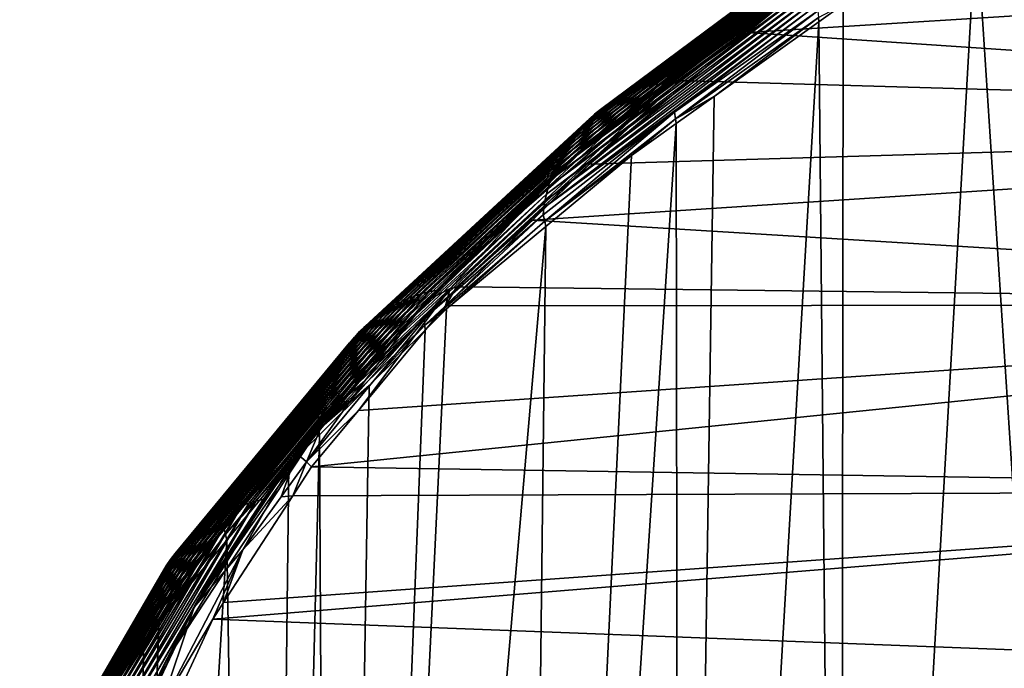
# Model space of a CAD drawing. Extents: x -65 to 65, y -42 to 13.
# Drawn here: x -64 to -59, y -10 to -7 of the extents above; entities that cross this region are included whole.
import ezdxf

# ---------------------------------------------------------------- set-up
doc = ezdxf.new("R2010")
doc.units = 0
doc.layers.add('L3', color=7, linetype='CONTINUOUS')

msp = doc.modelspace()

# ---------------------------------------------------------------- linework, layer by layer
at = {"layer": 'L3', "color": 7}
for points in [[(-58.68494, -17.19157, 181.3926), (-59.37706, -6.575059, 186.3419), (-58.87654, -6.263178, 185.184)], [(-60.93595, -7.361802, 192.1402), (-59.62761, -6.387531, 188.5162), (-60.96858, -7.370713, 192.1272)], [(-60.96858, -7.370713, 192.1272), (-59.62761, -6.387531, 188.5162), (-59.65951, -6.396017, 188.5013)], [(-60.93595, -7.361802, 192.1402), (-60.27855, -6.865068, 190.332), (-59.62761, -6.387531, 188.5162)], [(-59.56364, -6.375404, 188.545), (-60.87023, -7.34986, 192.1648), (-59.53177, -6.37168, 188.5587)], [(-59.53177, -6.37168, 188.5587), (-60.87023, -7.34986, 192.1648), (-60.83793, -7.344673, 192.1768)], [(-59.56364, -6.375404, 188.545), (-60.6763, -7.186121, 191.5524), (-60.87023, -7.34986, 192.1648)], [(-59.53177, -6.37168, 188.5587), (-60.83793, -7.344673, 192.1768), (-59.50011, -6.369448, 188.5719)], [(-59.50011, -6.369448, 188.5719), (-60.83793, -7.344673, 192.1768), (-60.80556, -7.342018, 192.188)], [(-59.50011, -6.369448, 188.5719), (-60.80556, -7.342018, 192.188), (-60.34392, -6.999388, 190.9294)], [(-59.90743, -6.602609, 189.3697), (-60.6763, -7.186121, 191.5524), (-59.56364, -6.375404, 188.545)], [(-61.06478, -7.407411, 192.086), (-59.75351, -6.431464, 188.4543), (-61.09589, -7.422986, 192.0716)], [(-61.09589, -7.422986, 192.0716), (-59.75351, -6.431464, 188.4543), (-59.7839, -6.446635, 188.4381)], [(-61.03311, -7.393505, 192.1), (-59.72257, -6.41797, 188.4702), (-61.06478, -7.407411, 192.086)], [(-61.06478, -7.407411, 192.086), (-59.72257, -6.41797, 188.4702), (-59.75351, -6.431464, 188.4543)], [(-61.00101, -7.381275, 192.1138), (-59.6912, -6.406156, 188.4859), (-61.03311, -7.393505, 192.1)], [(-61.03311, -7.393505, 192.1), (-59.6912, -6.406156, 188.4859), (-59.72257, -6.41797, 188.4702)], [(-60.96858, -7.370713, 192.1272), (-59.65951, -6.396017, 188.5013), (-61.00101, -7.381275, 192.1138)], [(-61.00101, -7.381275, 192.1138), (-59.65951, -6.396017, 188.5013), (-59.6912, -6.406156, 188.4859)], [(-61.15597, -7.459064, 192.0424), (-59.84257, -6.481936, 188.4052), (-61.1847, -7.4795, 192.0275)], [(-61.1847, -7.4795, 192.0275), (-59.84257, -6.481936, 188.4052), (-59.87062, -6.502, 188.3886)], [(-61.12633, -7.440213, 192.0571), (-59.81363, -6.463469, 188.4217), (-61.15597, -7.459064, 192.0424)], [(-61.15597, -7.459064, 192.0424), (-59.81363, -6.463469, 188.4217), (-59.84257, -6.481936, 188.4052)], [(-61.09589, -7.422986, 192.0716), (-59.7839, -6.446635, 188.4381), (-61.12633, -7.440213, 192.0571)], [(-61.12633, -7.440213, 192.0571), (-59.7839, -6.446635, 188.4381), (-59.81363, -6.463469, 188.4217)], [(-61.21242, -7.501467, 192.0126), (-59.89767, -6.523609, 188.3721), (-61.23902, -7.524901, 191.9976)], [(-61.23902, -7.524901, 191.9976), (-59.89767, -6.523609, 188.3721), (-59.92362, -6.5467, 188.3555)], [(-61.1847, -7.4795, 192.0275), (-59.87062, -6.502, 188.3886), (-61.21242, -7.501467, 192.0126)], [(-61.21242, -7.501467, 192.0126), (-59.87062, -6.502, 188.3886), (-59.89767, -6.523609, 188.3721)], [(-61.26439, -7.549729, 191.9827), (-59.94837, -6.571202, 188.3391), (-61.28845, -7.575867, 191.9678)], [(-61.28845, -7.575867, 191.9678), (-59.94837, -6.571202, 188.3391), (-59.97184, -6.59703, 188.3228)], [(-61.23902, -7.524901, 191.9976), (-59.92362, -6.5467, 188.3555), (-61.26439, -7.549729, 191.9827)], [(-61.26439, -7.549729, 191.9827), (-59.92362, -6.5467, 188.3555), (-59.94837, -6.571202, 188.3391)], [(-60.02988, -17.98109, 184.3391), (-60.01787, -6.974357, 187.8243), (-59.37706, -6.575059, 186.3419)], [(-60.02988, -17.98109, 184.3391), (-59.37706, -6.575059, 186.3419), (-58.68494, -17.19157, 181.3926)], [(-61.31112, -7.60322, 191.953), (-59.99393, -6.624092, 188.3067), (-61.33233, -7.631687, 191.9385)], [(-61.33233, -7.631687, 191.9385), (-59.99393, -6.624092, 188.3067), (-60.0146, -6.652288, 188.2908)], [(-61.28845, -7.575867, 191.9678), (-59.97184, -6.59703, 188.3228), (-61.31112, -7.60322, 191.953)], [(-61.31112, -7.60322, 191.953), (-59.97184, -6.59703, 188.3228), (-59.99393, -6.624092, 188.3067)], [(-59.90743, -6.602609, 189.3697), (-60.00618, -6.672543, 189.6307), (-60.6763, -7.186121, 191.5524)], [(-61.33233, -7.631687, 191.9385), (-60.0146, -6.652288, 188.2908), (-61.35201, -7.661161, 191.9241)], [(-61.35201, -7.661161, 191.9241), (-60.0146, -6.652288, 188.2908), (-60.03377, -6.681511, 188.2754)], [(-60.85282, -7.317469, 192.0376), (-60.39803, -6.960237, 190.7044), (-60.00618, -6.672543, 189.6307)], [(-60.31385, -6.898133, 190.468), (-60.85282, -7.317469, 192.0376), (-60.00618, -6.672543, 189.6307)], [(-60.6763, -7.186121, 191.5524), (-60.00618, -6.672543, 189.6307), (-60.39803, -6.960237, 190.7044)], [(-53.27724, -6.65922, 192.1556), (-60.34392, -6.999388, 190.9294), (-60.47682, -7.109763, 191.3399)], [(-53.27724, -6.65922, 192.1556), (-60.47682, -7.109763, 191.3399), (-54.16745, -7.532417, 195.4134)], [(-61.37012, -7.691528, 191.9101), (-60.0514, -6.711646, 188.2602), (-61.38663, -7.722671, 191.8963)], [(-61.38663, -7.722671, 191.8963), (-60.0514, -6.711646, 188.2602), (-60.06746, -6.74258, 188.2455)], [(-61.35201, -7.661161, 191.9241), (-60.03377, -6.681511, 188.2754), (-61.37012, -7.691528, 191.9101)], [(-61.37012, -7.691528, 191.9101), (-60.03377, -6.681511, 188.2754), (-60.0514, -6.711646, 188.2602)], [(-61.38663, -7.722671, 191.8963), (-60.06746, -6.74258, 188.2455), (-61.4015, -7.754469, 191.8829)], [(-61.4015, -7.754469, 191.8829), (-60.06746, -6.74258, 188.2455), (-60.08192, -6.774189, 188.2312)], [(-61.41473, -7.786802, 191.8699), (-60.09476, -6.806357, 188.2174), (-61.4263, -7.819547, 191.8573)], [(-61.4263, -7.819547, 191.8573), (-60.09476, -6.806357, 188.2174), (-60.10599, -6.838959, 188.2042)], [(-61.4015, -7.754469, 191.8829), (-60.08192, -6.774189, 188.2312), (-61.41473, -7.786802, 191.8699)], [(-61.41473, -7.786802, 191.8699), (-60.08192, -6.774189, 188.2312), (-60.09476, -6.806357, 188.2174)], [(-61.4263, -7.819547, 191.8573), (-60.10599, -6.838959, 188.2042), (-61.43623, -7.852589, 191.8452)], [(-61.43623, -7.852589, 191.8452), (-60.10599, -6.838959, 188.2042), (-60.11562, -6.871876, 188.1915)], [(-60.90167, -7.357636, 192.1526), (-60.27855, -6.865068, 190.332), (-60.93595, -7.361802, 192.1402)], [(-60.90167, -7.357636, 192.1526), (-60.31385, -6.898133, 190.468), (-60.27855, -6.865068, 190.332)], [(-61.44454, -7.885808, 191.8336), (-60.12365, -6.904994, 188.1794), (-61.45126, -7.919093, 191.8224)], [(-61.45126, -7.919093, 191.8224), (-60.12365, -6.904994, 188.1794), (-60.13013, -6.938197, 188.1679)], [(-61.43623, -7.852589, 191.8452), (-60.11562, -6.871876, 188.1915), (-61.44454, -7.885808, 191.8336)], [(-61.44454, -7.885808, 191.8336), (-60.11562, -6.871876, 188.1915), (-60.12365, -6.904994, 188.1794)], [(-60.87343, -7.353885, 192.1628), (-60.31385, -6.898133, 190.468), (-60.90167, -7.357636, 192.1526)], [(-60.87343, -7.353885, 192.1628), (-60.85282, -7.317469, 192.0376), (-60.31385, -6.898133, 190.468)], [(-61.45126, -7.919093, 191.8224), (-60.13013, -6.938197, 188.1679), (-61.45642, -7.952334, 191.8118)], [(-61.45642, -7.952334, 191.8118), (-60.13013, -6.938197, 188.1679), (-60.13508, -6.971379, 188.157)], [(-61.45642, -7.952334, 191.8118), (-60.13508, -6.971379, 188.157), (-60.82875, -7.492323, 189.9643)], [(-60.6763, -7.186121, 191.5524), (-60.39803, -6.960237, 190.7044), (-60.85282, -7.317469, 192.0376)], [(-60.82875, -7.492323, 189.9643), (-60.13508, -6.971379, 188.157), (-60.13855, -7.004436, 188.1467)], [(-60.82875, -7.492323, 189.9643), (-60.13855, -7.004436, 188.1467), (-60.82374, -7.524471, 189.9575)], [(-60.82374, -7.524471, 189.9575), (-60.13855, -7.004436, 188.1467), (-60.13576, -7.037177, 188.1389)], [(-60.80556, -7.342018, 192.188), (-60.47682, -7.109763, 191.3399), (-60.34392, -6.999388, 190.9294)], [(-60.01787, -6.974357, 187.8243), (-60.13463, -7.05765, 188.1338), (-60.13576, -7.037177, 188.1389)], [(-60.13463, -7.05765, 188.1338), (-60.01787, -6.974357, 187.8243), (-60.02988, -17.98109, 184.3391)], [(-60.82374, -7.524471, 189.9575), (-60.13576, -7.037177, 188.1389), (-60.63698, -7.41598, 189.4653)], [(-60.63698, -7.41598, 189.4653), (-60.13576, -7.037177, 188.1389), (-60.13463, -7.05765, 188.1338)], [(-60.13463, -7.05765, 188.1338), (-60.02988, -17.98109, 184.3391), (-60.80353, -18.53944, 186.4229)], [(-60.80353, -18.53944, 186.4229), (-60.63698, -7.41598, 189.4653), (-60.13463, -7.05765, 188.1338)], [(-60.80556, -7.342018, 192.188), (-60.75654, -7.34209, 192.204), (-60.47682, -7.109763, 191.3399)], [(-54.16745, -7.532417, 195.4134), (-60.47682, -7.109763, 191.3399), (-60.75654, -7.34209, 192.204)], [(-60.85282, -7.317469, 192.0376), (-60.87023, -7.34986, 192.1648), (-60.6763, -7.186121, 191.5524)], [(-60.87343, -7.353885, 192.1628), (-61.18169, -7.597009, 193.0808), (-60.85282, -7.317469, 192.0376)], [(-61.18169, -7.597009, 193.0808), (-61.11864, -7.559588, 192.9493), (-60.85282, -7.317469, 192.0376)], [(-60.85282, -7.317469, 192.0376), (-61.11864, -7.559588, 192.9493), (-60.87023, -7.34986, 192.1648)], [(-62.0749, -8.374713, 195.8125), (-61.00101, -7.381275, 192.1138), (-62.10761, -8.387393, 195.8008)], [(-62.10761, -8.387393, 195.8008), (-61.00101, -7.381275, 192.1138), (-61.03311, -7.393505, 192.1)], [(-62.04187, -8.363697, 195.824), (-60.96858, -7.370713, 192.1272), (-62.0749, -8.374713, 195.8125)], [(-62.0749, -8.374713, 195.8125), (-60.96858, -7.370713, 192.1272), (-61.00101, -7.381275, 192.1138)], [(-62.00865, -8.35433, 195.835), (-60.93595, -7.361802, 192.1402), (-62.04187, -8.363697, 195.824)], [(-62.04187, -8.363697, 195.824), (-60.93595, -7.361802, 192.1402), (-60.96858, -7.370713, 192.1272)], [(-62.00865, -8.35433, 195.835), (-61.46897, -7.848487, 193.9912), (-60.93595, -7.361802, 192.1402)], [(-61.87588, -8.332715, 195.8748), (-60.80556, -7.342018, 192.188), (-61.90656, -8.339193, 195.8651)], [(-61.90656, -8.339193, 195.8651), (-60.80556, -7.342018, 192.188), (-60.83793, -7.344673, 192.1768)], [(-61.90656, -8.339193, 195.8651), (-60.83793, -7.344673, 192.1768), (-61.57434, -7.979696, 194.5205)], [(-61.87588, -8.332715, 195.8748), (-61.23758, -7.741619, 193.6898), (-60.80556, -7.342018, 192.188)], [(-61.57434, -7.979696, 194.5205), (-60.83793, -7.344673, 192.1768), (-61.14453, -7.58145, 193.031)], [(-60.93595, -7.361802, 192.1402), (-61.46897, -7.848487, 193.9912), (-60.90167, -7.357636, 192.1526)], [(-60.90167, -7.357636, 192.1526), (-61.46897, -7.848487, 193.9912), (-61.28626, -7.690114, 193.4131)], [(-60.90167, -7.357636, 192.1526), (-61.28626, -7.690114, 193.4131), (-61.17675, -7.600926, 193.0815)], [(-61.23758, -7.741619, 193.6898), (-60.75654, -7.34209, 192.204), (-60.80556, -7.342018, 192.188)], [(-54.16745, -7.532417, 195.4134), (-60.75654, -7.34209, 192.204), (-61.23758, -7.741619, 193.6898)], [(-61.17675, -7.600926, 193.0815), (-61.18169, -7.597009, 193.0808), (-60.87343, -7.353885, 192.1628)], [(-61.17675, -7.600926, 193.0815), (-60.87343, -7.353885, 192.1628), (-60.90167, -7.357636, 192.1526)], [(-60.83793, -7.344673, 192.1768), (-61.11864, -7.559588, 192.9493), (-61.14453, -7.58145, 193.031)], [(-60.87023, -7.34986, 192.1648), (-61.11864, -7.559588, 192.9493), (-60.83793, -7.344673, 192.1768)], [(-62.17157, -8.417753, 195.7762), (-61.09589, -7.422986, 192.0716), (-62.20259, -8.435406, 195.7635)], [(-62.20259, -8.435406, 195.7635), (-61.09589, -7.422986, 192.0716), (-61.12633, -7.440213, 192.0571)], [(-62.13987, -8.401741, 195.7886), (-61.06478, -7.407411, 192.086), (-62.17157, -8.417753, 195.7762)], [(-62.17157, -8.417753, 195.7762), (-61.06478, -7.407411, 192.086), (-61.09589, -7.422986, 192.0716)], [(-62.10761, -8.387393, 195.8008), (-61.03311, -7.393505, 192.1), (-62.13987, -8.401741, 195.7886)], [(-62.13987, -8.401741, 195.7886), (-61.03311, -7.393505, 192.1), (-61.06478, -7.407411, 192.086)], [(-60.63698, -7.41598, 189.4653), (-60.8208, -7.547105, 189.9526), (-60.82374, -7.524471, 189.9575)], [(-60.80353, -18.53944, 186.4229), (-60.8208, -7.547105, 189.9526), (-60.63698, -7.41598, 189.4653)], [(-62.2621, -8.475508, 195.7375), (-61.1847, -7.4795, 192.0275), (-62.29036, -8.497862, 195.7242)], [(-62.29036, -8.497862, 195.7242), (-61.1847, -7.4795, 192.0275), (-61.21242, -7.501467, 192.0126)], [(-62.2328, -8.454672, 195.7506), (-61.15597, -7.459064, 192.0424), (-62.2621, -8.475508, 195.7375)], [(-62.2621, -8.475508, 195.7375), (-61.15597, -7.459064, 192.0424), (-61.1847, -7.4795, 192.0275)], [(-62.20259, -8.435406, 195.7635), (-61.12633, -7.440213, 192.0571), (-62.2328, -8.454672, 195.7506)], [(-62.2328, -8.454672, 195.7506), (-61.12633, -7.440213, 192.0571), (-61.15597, -7.459064, 192.0424)], [(-62.31748, -8.521668, 195.7109), (-61.23902, -7.524901, 191.9976), (-62.34336, -8.546851, 195.6975)], [(-62.34336, -8.546851, 195.6975), (-61.23902, -7.524901, 191.9976), (-61.26439, -7.549729, 191.9827)], [(-62.29036, -8.497862, 195.7242), (-61.21242, -7.501467, 192.0126), (-62.31748, -8.521668, 195.7109)], [(-62.31748, -8.521668, 195.7109), (-61.21242, -7.501467, 192.0126), (-61.23902, -7.524901, 191.9976)], [(-60.82875, -7.492323, 189.9643), (-61.45231, -8.016356, 191.7959), (-61.46007, -7.985432, 191.8017)], [(-60.82875, -7.492323, 189.9643), (-61.46007, -7.985432, 191.8017), (-61.45642, -7.952334, 191.8118)], [(-60.82374, -7.524471, 189.9575), (-61.45231, -8.016356, 191.7959), (-60.82875, -7.492323, 189.9643)], [(-60.82374, -7.524471, 189.9575), (-61.0349, -7.699822, 190.5201), (-61.45231, -8.016356, 191.7959)], [(-60.8208, -7.547105, 189.9526), (-61.0349, -7.699822, 190.5201), (-60.82374, -7.524471, 189.9575)], [(-62.34336, -8.546851, 195.6975), (-61.26439, -7.549729, 191.9827), (-62.36791, -8.573323, 195.6841)], [(-62.36791, -8.573323, 195.6841), (-61.26439, -7.549729, 191.9827), (-61.28845, -7.575867, 191.9678)], [(-61.57718, -19.0978, 188.5067), (-61.0349, -7.699822, 190.5201), (-60.8208, -7.547105, 189.9526)], [(-61.57718, -19.0978, 188.5067), (-60.8208, -7.547105, 189.9526), (-60.80353, -18.53944, 186.4229)], [(-61.23758, -7.741619, 193.6898), (-61.51126, -8.011008, 194.6925), (-54.16745, -7.532417, 195.4134)], [(-54.16745, -7.532417, 195.4134), (-61.51126, -8.011008, 194.6925), (-54.88871, -8.416783, 198.7125)], [(-61.18169, -7.597009, 193.0808), (-61.14453, -7.58145, 193.031), (-61.11864, -7.559588, 192.9493)], [(-62.39105, -8.600992, 195.6707), (-61.31112, -7.60322, 191.953), (-62.4127, -8.629754, 195.6574)], [(-62.4127, -8.629754, 195.6574), (-61.31112, -7.60322, 191.953), (-61.33233, -7.631687, 191.9385)], [(-62.36791, -8.573323, 195.6841), (-61.28845, -7.575867, 191.9678), (-62.39105, -8.600992, 195.6707)], [(-62.39105, -8.600992, 195.6707), (-61.28845, -7.575867, 191.9678), (-61.31112, -7.60322, 191.953)], [(-61.27489, -7.676239, 193.3765), (-61.57434, -7.979696, 194.5205), (-61.14453, -7.58145, 193.031)], [(-61.28626, -7.690114, 193.4131), (-61.27489, -7.676239, 193.3765), (-61.17675, -7.600926, 193.0815)], [(-61.27489, -7.676239, 193.3765), (-61.14453, -7.58145, 193.031), (-61.18169, -7.597009, 193.0808)], [(-61.17675, -7.600926, 193.0815), (-61.27489, -7.676239, 193.3765), (-61.18169, -7.597009, 193.0808)], [(-62.4328, -8.659502, 195.6443), (-61.35201, -7.661161, 191.9241), (-62.45131, -8.69012, 195.6313)], [(-62.45131, -8.69012, 195.6313), (-61.35201, -7.661161, 191.9241), (-61.37012, -7.691528, 191.9101)], [(-62.4127, -8.629754, 195.6574), (-61.33233, -7.631687, 191.9385), (-62.4328, -8.659502, 195.6443)], [(-62.4328, -8.659502, 195.6443), (-61.33233, -7.631687, 191.9385), (-61.35201, -7.661161, 191.9241)], [(-62.45131, -8.69012, 195.6313), (-61.37012, -7.691528, 191.9101), (-62.46818, -8.721491, 195.6186)], [(-62.46818, -8.721491, 195.6186), (-61.37012, -7.691528, 191.9101), (-61.38663, -7.722671, 191.8963)], [(-61.95393, -8.345389, 195.8516), (-62.02381, -8.400416, 196.0792), (-61.27489, -7.676239, 193.3765)], [(-62.02381, -8.400416, 196.0792), (-61.57434, -7.979696, 194.5205), (-61.27489, -7.676239, 193.3765)], [(-61.95393, -8.345389, 195.8516), (-61.27489, -7.676239, 193.3765), (-61.28626, -7.690114, 193.4131)], [(-61.95393, -8.345389, 195.8516), (-61.28626, -7.690114, 193.4131), (-61.46897, -7.848487, 193.9912)], [(-61.4466, -8.041563, 191.791), (-61.0349, -7.699822, 190.5201), (-61.57718, -19.0978, 188.5067)], [(-61.0349, -7.699822, 190.5201), (-61.4466, -8.041563, 191.791), (-61.45231, -8.016356, 191.7959)], [(-62.48339, -8.753496, 195.6061), (-61.4015, -7.754469, 191.8829), (-62.49692, -8.786011, 195.5939)], [(-62.49692, -8.786011, 195.5939), (-61.4015, -7.754469, 191.8829), (-61.41473, -7.786802, 191.8699)], [(-62.46818, -8.721491, 195.6186), (-61.38663, -7.722671, 191.8963), (-62.48339, -8.753496, 195.6061)], [(-62.48339, -8.753496, 195.6061), (-61.38663, -7.722671, 191.8963), (-61.4015, -7.754469, 191.8829)], [(-61.51126, -8.011008, 194.6925), (-61.23758, -7.741619, 193.6898), (-61.87588, -8.332715, 195.8748)], [(-62.49692, -8.786011, 195.5939), (-61.41473, -7.786802, 191.8699), (-62.50878, -8.818917, 195.582)], [(-62.50878, -8.818917, 195.582), (-61.41473, -7.786802, 191.8699), (-61.4263, -7.819547, 191.8573)], [(-62.51896, -8.852094, 195.5705), (-61.43623, -7.852589, 191.8452), (-62.5275, -8.885427, 195.5593)], [(-62.5275, -8.885427, 195.5593), (-61.43623, -7.852589, 191.8452), (-61.44454, -7.885808, 191.8336)], [(-62.50878, -8.818917, 195.582), (-61.4263, -7.819547, 191.8573), (-62.51896, -8.852094, 195.5705)], [(-62.51896, -8.852094, 195.5705), (-61.4263, -7.819547, 191.8573), (-61.43623, -7.852589, 191.8452)], [(-61.97407, -8.348864, 195.8455), (-61.46897, -7.848487, 193.9912), (-62.00865, -8.35433, 195.835)], [(-61.97407, -8.348864, 195.8455), (-61.95393, -8.345389, 195.8516), (-61.46897, -7.848487, 193.9912)], [(-62.5275, -8.885427, 195.5593), (-61.44454, -7.885808, 191.8336), (-62.53441, -8.918803, 195.5486)], [(-62.53441, -8.918803, 195.5486), (-61.44454, -7.885808, 191.8336), (-61.45126, -7.919093, 191.8224)], [(-62.53441, -8.918803, 195.5486), (-61.45126, -7.919093, 191.8224), (-62.53974, -8.952115, 195.5383)], [(-62.53974, -8.952115, 195.5383), (-61.45126, -7.919093, 191.8224), (-61.45642, -7.952334, 191.8118)], [(-62.53974, -8.952115, 195.5383), (-61.45642, -7.952334, 191.8118), (-62.03181, -8.483212, 193.6569)], [(-62.03181, -8.483212, 193.6569), (-61.45642, -7.952334, 191.8118), (-61.46007, -7.985432, 191.8017)], [(-62.03181, -8.483212, 193.6569), (-61.46007, -7.985432, 191.8017), (-62.02857, -8.515863, 193.649)], [(-62.02857, -8.515863, 193.649), (-61.46007, -7.985432, 191.8017), (-61.45231, -8.016356, 191.7959)], [(-62.02381, -8.400416, 196.0792), (-61.90656, -8.339193, 195.8651), (-61.57434, -7.979696, 194.5205)], [(-62.47732, -19.92859, 191.6073), (-61.92412, -8.437932, 193.2651), (-61.4466, -8.041563, 191.791)], [(-62.47732, -19.92859, 191.6073), (-61.4466, -8.041563, 191.791), (-61.57718, -19.0978, 188.5067)], [(-62.02857, -8.515863, 193.649), (-61.45231, -8.016356, 191.7959), (-61.92412, -8.437932, 193.2651)], [(-61.92412, -8.437932, 193.2651), (-61.45231, -8.016356, 191.7959), (-61.4466, -8.041563, 191.791)], [(-61.87588, -8.332715, 195.8748), (-61.83683, -8.331474, 195.8853), (-61.51126, -8.011008, 194.6925)], [(-54.88871, -8.416783, 198.7125), (-61.51126, -8.011008, 194.6925), (-61.83683, -8.331474, 195.8853)], [(-61.87588, -8.332715, 195.8748), (-61.92957, -8.422769, 196.2251), (-61.83683, -8.331474, 195.8853)], [(-54.88871, -8.416783, 198.7125), (-61.83683, -8.331474, 195.8853), (-61.92957, -8.422769, 196.2251)], [(-61.90656, -8.339193, 195.8651), (-61.92957, -8.422769, 196.2251), (-61.87588, -8.332715, 195.8748)], [(-62.90893, -9.382837, 199.5683), (-62.0749, -8.374713, 195.8125), (-62.9421, -9.395993, 199.5585)], [(-62.9421, -9.395993, 199.5585), (-62.0749, -8.374713, 195.8125), (-62.10761, -8.387393, 195.8008)], [(-62.87543, -9.371337, 199.5777), (-62.04187, -8.363697, 195.824), (-62.90893, -9.382837, 199.5683)], [(-62.90893, -9.382837, 199.5683), (-62.04187, -8.363697, 195.824), (-62.0749, -8.374713, 195.8125)], [(-62.84174, -9.361486, 199.5867), (-62.00865, -8.35433, 195.835), (-62.87543, -9.371337, 199.5777)], [(-62.87543, -9.371337, 199.5777), (-62.00865, -8.35433, 195.835), (-62.04187, -8.363697, 195.824)], [(-62.84174, -9.361486, 199.5867), (-62.42178, -8.848325, 197.7142), (-62.00865, -8.35433, 195.835)], [(-62.59774, -9.172301, 198.9808), (-61.90656, -8.339193, 195.8651), (-62.3882, -8.881845, 197.8945)], [(-62.59774, -9.172301, 198.9808), (-62.34841, -8.925869, 198.0986), (-61.90656, -8.339193, 195.8651)], [(-62.42178, -8.848325, 197.7142), (-62.10455, -8.49321, 196.4017), (-61.97407, -8.348864, 195.8455)], [(-62.42178, -8.848325, 197.7142), (-61.97407, -8.348864, 195.8455), (-62.00865, -8.35433, 195.835)], [(-62.3882, -8.881845, 197.8945), (-61.90656, -8.339193, 195.8651), (-62.31757, -8.783939, 197.5284)], [(-61.90656, -8.339193, 195.8651), (-62.34841, -8.925869, 198.0986), (-61.92957, -8.422769, 196.2251)], [(-62.31757, -8.783939, 197.5284), (-61.90656, -8.339193, 195.8651), (-62.02381, -8.400416, 196.0792)], [(-62.10455, -8.49321, 196.4017), (-62.02381, -8.400416, 196.0792), (-61.95393, -8.345389, 195.8516)], [(-62.10455, -8.49321, 196.4017), (-61.95393, -8.345389, 195.8516), (-61.97407, -8.348864, 195.8455)], [(-63.00698, -9.427285, 199.5379), (-62.17157, -8.417753, 195.7762), (-63.03845, -9.44539, 199.5271)], [(-63.03845, -9.44539, 199.5271), (-62.17157, -8.417753, 195.7762), (-62.20259, -8.435406, 195.7635)], [(-62.97483, -9.410812, 199.5484), (-62.13987, -8.401741, 195.7886), (-63.00698, -9.427285, 199.5379)], [(-63.00698, -9.427285, 199.5379), (-62.13987, -8.401741, 195.7886), (-62.17157, -8.417753, 195.7762)], [(-62.9421, -9.395993, 199.5585), (-62.10761, -8.387393, 195.8008), (-62.97483, -9.410812, 199.5484)], [(-62.97483, -9.410812, 199.5484), (-62.10761, -8.387393, 195.8008), (-62.13987, -8.401741, 195.7886)], [(-54.88871, -8.416783, 198.7125), (-62.34841, -8.925869, 198.0986), (-62.57405, -9.196902, 199.108)], [(-54.88871, -8.416783, 198.7125), (-62.57405, -9.196902, 199.108), (-55.43768, -9.309018, 202.0407)], [(-62.10455, -8.49321, 196.4017), (-62.43624, -8.886524, 197.8934), (-62.02381, -8.400416, 196.0792)], [(-62.43624, -8.886524, 197.8934), (-62.31757, -8.783939, 197.5284), (-62.02381, -8.400416, 196.0792)], [(-61.92957, -8.422769, 196.2251), (-62.34841, -8.925869, 198.0986), (-54.88871, -8.416783, 198.7125)], [(-63.06911, -9.465096, 199.516), (-62.2328, -8.454672, 195.7506), (-63.09884, -9.48636, 199.5047)], [(-63.09884, -9.48636, 199.5047), (-62.2328, -8.454672, 195.7506), (-62.2621, -8.475508, 195.7375)], [(-63.03845, -9.44539, 199.5271), (-62.20259, -8.435406, 195.7635), (-63.06911, -9.465096, 199.516)], [(-63.06911, -9.465096, 199.516), (-62.20259, -8.435406, 195.7635), (-62.2328, -8.454672, 195.7506)], [(-62.02695, -8.539505, 193.643), (-61.92412, -8.437932, 193.2651), (-62.47732, -19.92859, 191.6073)], [(-61.92412, -8.437932, 193.2651), (-62.02695, -8.539505, 193.643), (-62.02857, -8.515863, 193.649)], [(-63.15506, -9.533326, 199.4814), (-62.31748, -8.521668, 195.7109), (-63.18133, -9.558885, 199.4696)], [(-63.18133, -9.558885, 199.4696), (-62.31748, -8.521668, 195.7109), (-62.34336, -8.546851, 195.6975)], [(-63.12753, -9.509126, 199.4931), (-62.29036, -8.497862, 195.7242), (-63.15506, -9.533326, 199.4814)], [(-63.15506, -9.533326, 199.4814), (-62.29036, -8.497862, 195.7242), (-62.31748, -8.521668, 195.7109)], [(-63.09884, -9.48636, 199.5047), (-62.2621, -8.475508, 195.7375), (-63.12753, -9.509126, 199.4931)], [(-63.12753, -9.509126, 199.4931), (-62.2621, -8.475508, 195.7375), (-62.29036, -8.497862, 195.7242)], [(-62.03181, -8.483212, 193.6569), (-62.539, -9.017593, 195.521), (-62.54353, -8.985261, 195.5284)], [(-62.03181, -8.483212, 193.6569), (-62.54353, -8.985261, 195.5284), (-62.53974, -8.952115, 195.5383)], [(-62.02857, -8.515863, 193.649), (-62.539, -9.017593, 195.521), (-62.03181, -8.483212, 193.6569)], [(-62.02857, -8.515863, 193.649), (-62.29707, -8.806316, 194.636), (-62.539, -9.017593, 195.521)], [(-62.50994, -8.990494, 198.2535), (-62.43624, -8.886524, 197.8934), (-62.10455, -8.49321, 196.4017)], [(-62.50994, -8.990494, 198.2535), (-62.10455, -8.49321, 196.4017), (-62.42178, -8.848325, 197.7142)], [(-62.02695, -8.539505, 193.643), (-62.29707, -8.806316, 194.636), (-62.02857, -8.515863, 193.649)], [(-63.18133, -9.558885, 199.4696), (-62.34336, -8.546851, 195.6975), (-63.20626, -9.585716, 199.4577)], [(-63.20626, -9.585716, 199.4577), (-62.34336, -8.546851, 195.6975), (-62.36791, -8.573323, 195.6841)], [(-62.47732, -19.92859, 191.6073), (-62.29707, -8.806316, 194.636), (-62.02695, -8.539505, 193.643)], [(-63.22975, -9.613722, 199.4457), (-62.39105, -8.600992, 195.6707), (-63.25175, -9.642799, 199.4338)], [(-63.25175, -9.642799, 199.4338), (-62.39105, -8.600992, 195.6707), (-62.4127, -8.629754, 195.6574)], [(-63.20626, -9.585716, 199.4577), (-62.36791, -8.573323, 195.6841), (-63.22975, -9.613722, 199.4457)], [(-63.22975, -9.613722, 199.4457), (-62.36791, -8.573323, 195.6841), (-62.39105, -8.600992, 195.6707)], [(-63.27218, -9.672839, 199.4219), (-62.4328, -8.659502, 195.6443), (-63.29099, -9.703727, 199.41)], [(-63.29099, -9.703727, 199.41), (-62.4328, -8.659502, 195.6443), (-62.45131, -8.69012, 195.6313)], [(-63.25175, -9.642799, 199.4338), (-62.4127, -8.629754, 195.6574), (-63.27218, -9.672839, 199.4219)], [(-63.27218, -9.672839, 199.4219), (-62.4127, -8.629754, 195.6574), (-62.4328, -8.659502, 195.6443)], [(-63.29099, -9.703727, 199.41), (-62.45131, -8.69012, 195.6313), (-63.30814, -9.735343, 199.3983)], [(-63.30814, -9.735343, 199.3983), (-62.45131, -8.69012, 195.6313), (-62.46818, -8.721491, 195.6186)], [(-63.32362, -9.767569, 199.3867), (-62.48339, -8.753496, 195.6061), (-63.33739, -9.80028, 199.3753)], [(-63.33739, -9.80028, 199.3753), (-62.48339, -8.753496, 195.6061), (-62.49692, -8.786011, 195.5939)], [(-63.30814, -9.735343, 199.3983), (-62.46818, -8.721491, 195.6186), (-63.32362, -9.767569, 199.3867)], [(-63.32362, -9.767569, 199.3867), (-62.46818, -8.721491, 195.6186), (-62.48339, -8.753496, 195.6061)], [(-63.33739, -9.80028, 199.3753), (-62.49692, -8.786011, 195.5939), (-63.34946, -9.833358, 199.3642)], [(-63.34946, -9.833358, 199.3642), (-62.49692, -8.786011, 195.5939), (-62.50878, -8.818917, 195.582)], [(-62.29707, -8.806316, 194.636), (-62.53619, -9.04252, 195.515), (-62.539, -9.017593, 195.521)], [(-62.47732, -19.92859, 191.6073), (-62.53619, -9.04252, 195.515), (-62.29707, -8.806316, 194.636)], [(-62.43624, -8.886524, 197.8934), (-62.3882, -8.881845, 197.8945), (-62.31757, -8.783939, 197.5284)], [(-63.35984, -9.866683, 199.3532), (-62.51896, -8.852094, 195.5705), (-63.36855, -9.90014, 199.3426)], [(-63.36855, -9.90014, 199.3426), (-62.51896, -8.852094, 195.5705), (-62.5275, -8.885427, 195.5593)], [(-63.34946, -9.833358, 199.3642), (-62.50878, -8.818917, 195.582), (-63.35984, -9.866683, 199.3532)], [(-63.35984, -9.866683, 199.3532), (-62.50878, -8.818917, 195.582), (-62.51896, -8.852094, 195.5705)], [(-62.80711, -9.354278, 199.5952), (-62.42178, -8.848325, 197.7142), (-62.84174, -9.361486, 199.5867)], [(-62.80711, -9.354278, 199.5952), (-62.76669, -9.305459, 199.4263), (-62.42178, -8.848325, 197.7142)], [(-62.76669, -9.305459, 199.4263), (-62.50994, -8.990494, 198.2535), (-62.42178, -8.848325, 197.7142)], [(-63.36855, -9.90014, 199.3426), (-62.5275, -8.885427, 195.5593), (-63.37561, -9.933615, 199.3323)], [(-63.37561, -9.933615, 199.3323), (-62.5275, -8.885427, 195.5593), (-62.53441, -8.918803, 195.5486)], [(-62.51816, -8.98309, 198.2538), (-62.59774, -9.172301, 198.9808), (-62.3882, -8.881845, 197.8945)], [(-62.51816, -8.98309, 198.2538), (-62.3882, -8.881845, 197.8945), (-62.43624, -8.886524, 197.8934)], [(-62.50994, -8.990494, 198.2535), (-62.51816, -8.98309, 198.2538), (-62.43624, -8.886524, 197.8934)], [(-63.37561, -9.933615, 199.3323), (-62.53441, -8.918803, 195.5486), (-63.38108, -9.967003, 199.3223)], [(-63.38108, -9.967003, 199.3223), (-62.53441, -8.918803, 195.5486), (-62.53974, -8.952115, 195.5383)], [(-62.59774, -9.172301, 198.9808), (-62.57405, -9.196902, 199.108), (-62.34841, -8.925869, 198.0986)], [(-63.38108, -9.967003, 199.3223), (-62.53974, -8.952115, 195.5383), (-62.99472, -9.491079, 197.4142)], [(-62.51816, -8.98309, 198.2538), (-62.79507, -9.351565, 199.5981), (-63.27101, -10.12485, 202.4793)], [(-62.51816, -8.98309, 198.2538), (-63.27101, -10.12485, 202.4793), (-63.13747, -9.871751, 201.5703)], [(-63.13747, -9.871751, 201.5703), (-62.64482, -9.132377, 198.8109), (-62.51816, -8.98309, 198.2538)], [(-62.99472, -9.491079, 197.4142), (-62.53974, -8.952115, 195.5383), (-62.54353, -8.985261, 195.5284)], [(-62.99472, -9.491079, 197.4142), (-62.54353, -8.985261, 195.5284), (-62.98701, -9.522086, 197.4076)], [(-62.98701, -9.522086, 197.4076), (-62.54353, -8.985261, 195.5284), (-62.539, -9.017593, 195.521)], [(-62.76669, -9.305459, 199.4263), (-62.79507, -9.351565, 199.5981), (-62.51816, -8.98309, 198.2538)], [(-62.76669, -9.305459, 199.4263), (-62.51816, -8.98309, 198.2538), (-62.50994, -8.990494, 198.2535)], [(-62.64482, -9.132377, 198.8109), (-62.59774, -9.172301, 198.9808), (-62.51816, -8.98309, 198.2538)], [(-62.98701, -9.522086, 197.4076), (-62.539, -9.017593, 195.521), (-62.68249, -9.187022, 196.0528)], [(-62.8148, -20.24008, 192.7698), (-62.68249, -9.187022, 196.0528), (-62.53619, -9.04252, 195.515)], [(-62.8148, -20.24008, 192.7698), (-62.53619, -9.04252, 195.515), (-62.47732, -19.92859, 191.6073)], [(-62.68249, -9.187022, 196.0528), (-62.539, -9.017593, 195.521), (-62.53619, -9.04252, 195.515)], [(-63.13747, -9.871751, 201.5703), (-62.904, -9.596832, 200.5684), (-62.64482, -9.132377, 198.8109)], [(-62.904, -9.596832, 200.5684), (-62.7201, -9.341905, 199.6151), (-62.64482, -9.132377, 198.8109)], [(-62.64482, -9.132377, 198.8109), (-62.7201, -9.341905, 199.6151), (-62.59774, -9.172301, 198.9808)], [(-62.7201, -9.341905, 199.6151), (-62.66423, -9.336189, 199.6269), (-62.59774, -9.172301, 198.9808)], [(-62.66423, -9.336189, 199.6269), (-62.57405, -9.196902, 199.108), (-62.59774, -9.172301, 198.9808)], [(-62.68249, -9.187022, 196.0528), (-62.98095, -9.549233, 197.4016), (-62.98701, -9.522086, 197.4076)], [(-62.98095, -9.549233, 197.4016), (-62.68249, -9.187022, 196.0528), (-62.8148, -20.24008, 192.7698)], [(-55.43768, -9.309018, 202.0407), (-62.57405, -9.196902, 199.108), (-62.66423, -9.336189, 199.6269)], [(-63.04798, -9.928959, 201.8355), (-55.81247, -10.20648, 205.3882), (-55.43768, -9.309018, 202.0407)], [(-63.04798, -9.928959, 201.8355), (-55.43768, -9.309018, 202.0407), (-62.99682, -9.84993, 201.5411)], [(-55.43768, -9.309018, 202.0407), (-62.66423, -9.336189, 199.6269), (-62.99682, -9.84993, 201.5411)], [(-62.79507, -9.351565, 199.5981), (-62.76669, -9.305459, 199.4263), (-62.80711, -9.354278, 199.5952)], [(-63.46604, -10.38973, 203.3737), (-62.87543, -9.371337, 199.5777), (-63.49987, -10.40173, 203.3663)], [(-63.49987, -10.40173, 203.3663), (-62.87543, -9.371337, 199.5777), (-62.90893, -9.382837, 199.5683)], [(-63.43202, -10.37937, 203.3807), (-62.84174, -9.361486, 199.5867), (-63.46604, -10.38973, 203.3737)], [(-63.46604, -10.38973, 203.3737), (-62.84174, -9.361486, 199.5867), (-62.87543, -9.371337, 199.5777)], [(-63.43202, -10.37937, 203.3807), (-63.1334, -9.860827, 201.4869), (-62.84174, -9.361486, 199.5867)], [(-63.27101, -10.12485, 202.4793), (-62.79507, -9.351565, 199.5981), (-63.1334, -9.860827, 201.4869)], [(-63.1334, -9.860827, 201.4869), (-62.79507, -9.351565, 199.5981), (-62.80711, -9.354278, 199.5952)], [(-63.1334, -9.860827, 201.4869), (-62.80711, -9.354278, 199.5952), (-62.84174, -9.361486, 199.5867)], [(-62.904, -9.596832, 200.5684), (-62.99682, -9.84993, 201.5411), (-62.66423, -9.336189, 199.6269)], [(-62.904, -9.596832, 200.5684), (-62.66423, -9.336189, 199.6269), (-62.7201, -9.341905, 199.6151)], [(-63.56642, -10.4307, 203.3504), (-62.97483, -9.410812, 199.5484), (-63.59891, -10.44766, 203.3418)], [(-63.59891, -10.44766, 203.3418), (-62.97483, -9.410812, 199.5484), (-63.00698, -9.427285, 199.5379)], [(-63.53337, -10.41539, 203.3585), (-62.9421, -9.395993, 199.5585), (-63.56642, -10.4307, 203.3504)], [(-63.56642, -10.4307, 203.3504), (-62.9421, -9.395993, 199.5585), (-62.97483, -9.410812, 199.5484)], [(-63.49987, -10.40173, 203.3663), (-62.90893, -9.382837, 199.5683), (-63.53337, -10.41539, 203.3585)], [(-63.53337, -10.41539, 203.3585), (-62.90893, -9.382837, 199.5683), (-62.9421, -9.395993, 199.5585)], [(-63.66166, -10.4864, 203.3237), (-63.06911, -9.465096, 199.516), (-63.6917, -10.50812, 203.3142)], [(-63.6917, -10.50812, 203.3142), (-63.06911, -9.465096, 199.516), (-63.09884, -9.48636, 199.5047)], [(-63.63069, -10.46624, 203.3329), (-63.03845, -9.44539, 199.5271), (-63.66166, -10.4864, 203.3237)], [(-63.66166, -10.4864, 203.3237), (-63.03845, -9.44539, 199.5271), (-63.06911, -9.465096, 199.516)], [(-63.59891, -10.44766, 203.3418), (-63.00698, -9.427285, 199.5379), (-63.63069, -10.46624, 203.3329)], [(-63.63069, -10.46624, 203.3329), (-63.00698, -9.427285, 199.5379), (-63.03845, -9.44539, 199.5271)], [(-63.72068, -10.53131, 203.3044), (-63.12753, -9.509126, 199.4931), (-63.7485, -10.55593, 203.2944)], [(-63.7485, -10.55593, 203.2944), (-63.12753, -9.509126, 199.4931), (-63.15506, -9.533326, 199.4814)], [(-63.6917, -10.50812, 203.3142), (-63.09884, -9.48636, 199.5047), (-63.72068, -10.53131, 203.3044)], [(-63.72068, -10.53131, 203.3044), (-63.09884, -9.48636, 199.5047), (-63.12753, -9.509126, 199.4931)], [(-62.99472, -9.491079, 197.4142), (-63.3815, -10.03277, 199.3045), (-63.38497, -10.0002, 199.3127)], [(-62.99472, -9.491079, 197.4142), (-63.38497, -10.0002, 199.3127), (-63.38108, -9.967003, 199.3223)], [(-62.98701, -9.522086, 197.4076), (-63.3815, -10.03277, 199.3045), (-62.99472, -9.491079, 197.4142)], [(-63.77506, -10.58189, 203.2841), (-63.18133, -9.558885, 199.4696), (-63.80026, -10.60909, 203.2737)], [(-63.80026, -10.60909, 203.2737), (-63.18133, -9.558885, 199.4696), (-63.20626, -9.585716, 199.4577)], [(-63.7485, -10.55593, 203.2944), (-63.15506, -9.533326, 199.4814), (-63.77506, -10.58189, 203.2841)], [(-63.77506, -10.58189, 203.2841), (-63.15506, -9.533326, 199.4814), (-63.18133, -9.558885, 199.4696)], [(-63.69465, -21.34939, 196.9098), (-63.3074, -9.945403, 198.8769), (-62.98095, -9.549233, 197.4016)], [(-63.69465, -21.34939, 196.9098), (-62.98095, -9.549233, 197.4016), (-62.8148, -20.24008, 192.7698)], [(-62.98701, -9.522086, 197.4076), (-63.3074, -9.945403, 198.8769), (-63.3815, -10.03277, 199.3045)], [(-62.98095, -9.549233, 197.4016), (-63.3074, -9.945403, 198.8769), (-62.98701, -9.522086, 197.4076)], [(-63.80026, -10.60909, 203.2737), (-63.20626, -9.585716, 199.4577), (-63.82401, -10.63745, 203.2632)], [(-63.82401, -10.63745, 203.2632), (-63.20626, -9.585716, 199.4577), (-63.22975, -9.613722, 199.4457)], [(-63.29998, -10.35498, 203.4036), (-63.04798, -9.928959, 201.8355), (-62.904, -9.596832, 200.5684)], [(-63.13747, -9.871751, 201.5703), (-63.29998, -10.35498, 203.4036), (-62.904, -9.596832, 200.5684)], [(-63.04798, -9.928959, 201.8355), (-62.99682, -9.84993, 201.5411), (-62.904, -9.596832, 200.5684)], [(-63.84625, -10.66686, 203.2526), (-63.25175, -9.642799, 199.4338), (-63.86691, -10.69721, 203.2419)], [(-63.86691, -10.69721, 203.2419), (-63.25175, -9.642799, 199.4338), (-63.27218, -9.672839, 199.4219)], [(-63.82401, -10.63745, 203.2632), (-63.22975, -9.613722, 199.4457), (-63.84625, -10.66686, 203.2526)], [(-63.84625, -10.66686, 203.2526), (-63.22975, -9.613722, 199.4457), (-63.25175, -9.642799, 199.4338)], [(-63.88593, -10.72838, 203.2312), (-63.29099, -9.703727, 199.41), (-63.90329, -10.76026, 203.2205)], [(-63.90329, -10.76026, 203.2205), (-63.29099, -9.703727, 199.41), (-63.30814, -9.735343, 199.3983)], [(-63.86691, -10.69721, 203.2419), (-63.27218, -9.672839, 199.4219), (-63.88593, -10.72838, 203.2312)], [(-63.88593, -10.72838, 203.2312), (-63.27218, -9.672839, 199.4219), (-63.29099, -9.703727, 199.41)], [(-63.90329, -10.76026, 203.2205), (-63.30814, -9.735343, 199.3983), (-63.91894, -10.79271, 203.2099)], [(-63.91894, -10.79271, 203.2099), (-63.30814, -9.735343, 199.3983), (-63.32362, -9.767569, 199.3867)], [(-63.93289, -10.82563, 203.1993), (-63.33739, -9.80028, 199.3753), (-63.94511, -10.85889, 203.1889)], [(-63.94511, -10.85889, 203.1889), (-63.33739, -9.80028, 199.3753), (-63.34946, -9.833358, 199.3642)], [(-63.91894, -10.79271, 203.2099), (-63.32362, -9.767569, 199.3867), (-63.93289, -10.82563, 203.1993)], [(-63.93289, -10.82563, 203.1993), (-63.32362, -9.767569, 199.3867), (-63.33739, -9.80028, 199.3753)], [(-63.94511, -10.85889, 203.1889), (-63.34946, -9.833358, 199.3642), (-63.95563, -10.89238, 203.1786)], [(-63.95563, -10.89238, 203.1786), (-63.34946, -9.833358, 199.3642), (-63.35984, -9.866683, 199.3532)], [(-63.95563, -10.89238, 203.1786), (-63.35984, -9.866683, 199.3532), (-63.96447, -10.92596, 203.1685)], [(-63.96447, -10.92596, 203.1685), (-63.35984, -9.866683, 199.3532), (-63.36855, -9.90014, 199.3426)], [(-63.39645, -10.37341, 203.3865), (-63.1334, -9.860827, 201.4869), (-63.43202, -10.37937, 203.3807)], [(-63.39645, -10.37341, 203.3865), (-63.27101, -10.12485, 202.4793), (-63.1334, -9.860827, 201.4869)], [(-63.13747, -9.871751, 201.5703), (-63.37334, -10.36926, 203.3904), (-63.39139, -10.39353, 203.5176)], [(-63.39139, -10.39353, 203.5176), (-63.29998, -10.35498, 203.4036), (-63.13747, -9.871751, 201.5703)], [(-63.13747, -9.871751, 201.5703), (-63.27101, -10.12485, 202.4793), (-63.37334, -10.36926, 203.3904)], [(-63.97164, -10.95955, 203.1586), (-63.37561, -9.933615, 199.3323), (-63.97719, -10.99302, 203.149)], [(-63.97719, -10.99302, 203.149), (-63.37561, -9.933615, 199.3323), (-63.38108, -9.967003, 199.3223)], [(-63.96447, -10.92596, 203.1685), (-63.36855, -9.90014, 199.3426), (-63.97164, -10.95955, 203.1586)], [(-63.97164, -10.95955, 203.1586), (-63.36855, -9.90014, 199.3426), (-63.37561, -9.933615, 199.3323)], [(-63.29998, -10.35498, 203.4036), (-63.24463, -10.35166, 203.4112), (-63.04798, -9.928959, 201.8355)], [(-63.24463, -10.35166, 203.4112), (-55.81247, -10.20648, 205.3882), (-63.04798, -9.928959, 201.8355)], [(-63.97719, -10.99302, 203.149), (-63.38108, -9.967003, 199.3223), (-63.71387, -10.51208, 201.2216)], [(-63.71387, -10.51208, 201.2216), (-63.38108, -9.967003, 199.3223), (-63.38497, -10.0002, 199.3127)], [(-63.37958, -10.0584, 199.2979), (-63.3074, -9.945403, 198.8769), (-63.69465, -21.34939, 196.9098)], [(-63.3074, -9.945403, 198.8769), (-63.37958, -10.0584, 199.2979), (-63.3815, -10.03277, 199.3045)], [(-63.71387, -10.51208, 201.2216), (-63.38497, -10.0002, 199.3127), (-63.70961, -10.54445, 201.2137)], [(-63.70961, -10.54445, 201.2137), (-63.38497, -10.0002, 199.3127), (-63.3815, -10.03277, 199.3045)], [(-63.70961, -10.54445, 201.2137), (-63.3815, -10.03277, 199.3045), (-63.48734, -10.22711, 199.9265)], [(-63.48734, -10.22711, 199.9265), (-63.3815, -10.03277, 199.3045), (-63.37958, -10.0584, 199.2979)], [(-63.69465, -21.34939, 196.9098), (-63.48734, -10.22711, 199.9265), (-63.37958, -10.0584, 199.2979)], [(-63.37334, -10.36926, 203.3904), (-63.27101, -10.12485, 202.4793), (-63.39645, -10.37341, 203.3865)]]:
    msp.add_3dface(points, dxfattribs=at)

doc.saveas('drawing.dxf')
